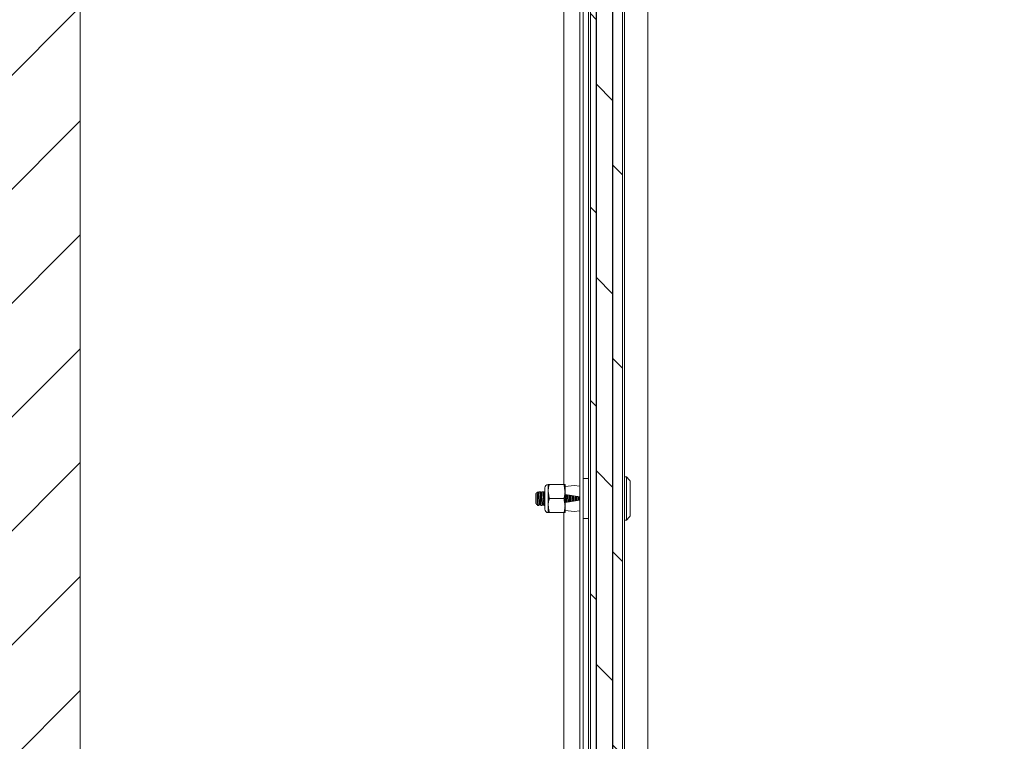
# Model space of a CAD drawing. Units: inches. Extents: x 87 to 1822, y -41 to 475.
# Drawn here: x 542 to 557, y 221 to 232 of the extents above; entities that cross this region are included whole.
import ezdxf

# ---------------------------------------------------------------- set-up
doc = ezdxf.new("R2010")
doc.units = ezdxf.units.IN
doc.header["$MEASUREMENT"] = 0
for name, color, linetype in [('S1-A-RIGHT-0', 7, 'Continuous'), ('S1-A-RIGHT-1', 1, 'Continuous'), ('S1-A-RIGHT-3', 3, 'Continuous'), ('S1-A-RIGHT-5', 5, 'Continuous')]:
    doc.layers.add(name, color=color, linetype=linetype)

msp = doc.modelspace()

# ---------------------------------------------------------------- hatches: boundary and pattern name
at = {"linetype": 'Continuous', "lineweight": 0}
h = msp.add_hatch(dxfattribs=at)
h.set_pattern_fill('ANSI32', scale=50, style=0)
h.paths.add_polyline_path([(544.81664, 232.39985), (544.81664, 231.53684), (544.87914, 231.53684), (544.87914, 232.33647), (546.69164, 232.33647), (546.69164, 231.53684), (546.75414, 231.53684), (546.75414, 232.39985)], flags=0)
h = msp.add_hatch(dxfattribs=at)
h.set_pattern_fill('ANSI32', scale=50, style=0)
h.paths.add_polyline_path([(545.41039, 229.15508), (545.41039, 231.17349), (545.22289, 231.17349), (545.22289, 229.15508)], flags=0)
h = msp.add_hatch(dxfattribs=at)
h.set_pattern_fill('ANSI32', scale=50, style=0)
h.paths.add_polyline_path([(546.34789, 229.15508), (546.34789, 231.17349), (546.16039, 231.17349), (546.16039, 229.15508)], flags=0)
at = {"layer": 'S1-A-RIGHT-1'}
h = msp.add_hatch(dxfattribs=at)
h.set_pattern_fill('ANSI31', color=256, scale=10, style=0)
h.set_pattern_definition([(45, (2899.1153, -1047.1512), (-0.8838835, 0.8838835), [])])
h.paths.add_polyline_path([(551.57705, 177.72992), (551.57705, 184.72992), (542.57705, 184.72992), (542.57705, 265.22992), (551.57705, 265.22992), (551.57705, 272.22992), (535.57705, 272.22992), (535.57705, 177.72992)])
h.paths.add_polyline_path([(618.07705, 177.72992), (618.07705, 272.22992), (587.57705, 272.22992), (587.57705, 265.22992), (611.07705, 265.22992), (611.07705, 184.72992), (587.57705, 184.72992), (587.57705, 177.72992)])
at = {"layer": 'S1-A-RIGHT-5'}
h = msp.add_hatch(dxfattribs=at)
h.set_pattern_fill('DOLMIT', color=256, angle=90, style=0)
h.set_pattern_definition([(90, (3917.08512, -1144.09495), (-0.25, 2e-17), []), (135, (3917.0851, -1144.09495), (-0.5, -0.5), [0.3535534, -0.70710768])])
h.paths.add_polyline_path([(550.9883, 239.85492), (550.4883, 239.85492), (550.4883, 210.10492), (550.9883, 210.10492)])

# ---------------------------------------------------------------- linework, layer by layer
at = {"layer": 'S1-A-RIGHT-0', "color": 7, "linetype": 'Continuous', "lineweight": 15}
msp.add_line((542.57705, 184.72992), (542.57705, 265.22992), dxfattribs=at)
at = {"layer": 'S1-A-RIGHT-3', "linetype": 'Continuous', "lineweight": 15}
for p, q in [((551.37705, 210.04242), (551.37705, 239.91742)), ((550.45705, 239.85492), (550.45705, 210.10492)), ((550.4883, 239.85492), (550.4883, 210.10492)), ((550.4883, 239.85492), (550.4883, 210.10492)), ((550.9883, 239.85492), (550.9883, 210.10492)), ((550.9883, 210.10492), (550.9883, 239.85492)), ((551.01955, 210.10492), (551.01955, 239.85492)), ((550.07705, 225.19867), (550.07705, 239.19867)), ((550.32705, 211.16742), (550.32705, 238.79242)), ((550.37705, 211.16742), (550.37705, 238.79242)), ((550.45705, 225.29242), (550.37705, 225.29242)), ((551.0508, 224.64528), (551.0508, 225.31457)), ((551.10616, 224.70778), (551.10616, 225.25207)), ((549.78255, 224.81326), (549.78255, 225.14659)), ((549.83463, 225.0893), (549.83463, 225.19867)), ((549.85041, 225.19867), (550.07927, 225.19867)), ((550.09505, 225.16742), (550.09505, 225.19867)), ((550.09505, 225.16742), (550.23605, 225.17992)), ((550.09505, 225.06853), (550.09505, 225.16742)), ((550.23605, 225.17992), (550.32705, 225.17185)), ((549.6416, 224.90517), (549.6416, 225.05467)), ((549.83463, 224.87055), (549.83463, 225.0893)), ((549.85041, 224.97992), (550.07927, 224.97992)), ((550.09505, 224.89448), (550.09505, 225.06853)), ((550.09505, 225.04242), (550.32705, 225.00386)), ((550.32705, 224.95599), (550.09505, 224.91742)), ((549.6649, 224.91059), (549.66822, 224.91059)), ((549.6649, 224.91059), (549.67285, 224.90497)), ((549.66822, 224.91059), (549.67513, 224.90497)), ((549.67285, 224.87392), (549.67285, 224.90497)), ((549.67285, 224.90497), (549.67513, 224.90497)), ((549.83463, 224.76117), (549.83463, 224.87055)), ((550.09505, 224.79242), (550.09505, 224.89131)), ((550.09505, 224.76117), (550.09505, 224.79242)), ((550.23605, 224.77992), (550.09505, 224.79242)), ((550.32705, 224.78799), (550.23605, 224.77992)), ((549.85041, 224.76117), (550.07927, 224.76117)), ((550.07705, 210.76117), (550.07705, 224.76117)), ((550.45705, 224.66742), (550.37705, 224.66742))]:
    msp.add_line(p, q, dxfattribs=at)
for centre, start, end in [((549.83463, 225.14659), 90, 180), ((549.83463, 224.81326), 180, 270)]:
    msp.add_arc(centre, 0.05208, start, end, dxfattribs=at)
for points, degree in [([(551.01955, 225.31457), (551.0508, 225.31457)], 1), ([(551.0508, 225.31457), (551.10616, 225.25207)], 1), ([(550.07927, 225.19867), (550.09505, 225.0893)], 1), ([(549.6416, 225.05467), (549.66806, 225.08114)], 1), ([(549.67513, 224.90497), (549.67617, 224.91591), (549.67825, 224.93778), (549.68138, 224.98005), (549.6845, 225.02156), (549.68763, 225.05664), (549.69075, 225.08114), (549.69284, 225.08433), (549.69388, 225.08592)], 3), ([(549.69388, 225.08592), (549.71505, 225.08592)], 1), ([(549.74388, 225.08592), (549.76505, 225.08592)], 1), ([(549.85041, 224.97992), (549.83463, 225.0893)], 1), ([(550.07927, 224.97992), (550.09505, 224.87055)], 1), ([(549.67285, 224.87392), (549.6416, 224.90517)], 1), ([(549.69005, 224.87392), (549.67285, 224.87392)], 1), ([(549.74005, 224.87392), (549.71888, 224.87392)], 1), ([(549.78255, 224.87392), (549.76888, 224.87392)], 1), ([(549.85041, 224.76117), (549.83463, 224.87055)], 1), ([(551.0508, 224.64528), (551.01955, 224.64528)], 1), ([(551.10616, 224.70778), (551.0508, 224.64528)], 1)]:
    msp.add_open_spline(points, degree=degree, dxfattribs=at)
for points, knots in [([(549.85041, 225.19867), (549.84676, 225.19867), (549.83767, 225.19867), (549.83577, 225.19867), (549.83463, 225.19867)], [0, 0, 0, 0, 0.4016721, 1, 1, 1, 1]), ([(549.83463, 225.0893), (549.83531, 225.10631), (549.83679, 225.14317), (549.84565, 225.17925), (549.85041, 225.19867)], [0, 0, 0, 0, 0.4617594, 1, 1, 1, 1]), ([(550.09505, 225.19867), (550.09391, 225.19867), (550.09201, 225.19867), (550.08292, 225.19867), (550.07927, 225.19867)], [0, 0, 0, 0, 0.5983279, 1, 1, 1, 1]), ([(549.6649, 225.04147), (549.66535, 225.04961), (549.66627, 225.0659), (549.6676, 225.07933), (549.66836, 225.08018), (549.66867, 225.08053)], [0, 0, 0, 0, 0.371209274, 0.742223798, 1, 1, 1, 1]), ([(549.6649, 224.91059), (549.6649, 224.91843), (549.6649, 224.9341), (549.6649, 224.96463), (549.6649, 224.99712), (549.6649, 225.02372), (549.6649, 225.03704), (549.6649, 225.04147)], [0, 0, 0, 0, 0.21240166, 0.42480331, 0.6550789, 0.88535448, 1, 1, 1, 1]), ([(549.66822, 224.91059), (549.66926, 224.92071), (549.67134, 224.94095), (549.67447, 224.98003), (549.67759, 225.01846), (549.68072, 225.05078), (549.68362, 225.07231), (549.68549, 225.07514), (549.68631, 225.0764)], [0, 0, 0, 0, 0.1727376, 0.3454752, 0.51821279, 0.69095039, 0.86368799, 1, 1, 1, 1]), ([(549.67197, 225.07797), (549.67447, 225.07797), (549.67935, 225.07797), (549.68424, 225.07797), (549.68662, 225.07797)], [0, 0, 0, 0, 0.51174233, 1, 1, 1, 1]), ([(549.68629, 225.07758), (549.68745, 225.07891), (549.68977, 225.08158), (549.69209, 225.08424), (549.69325, 225.08557)], [0, 0, 0, 0, 0.49996099, 1, 1, 1, 1]), ([(549.71574, 225.08414), (549.71551, 225.08483), (549.71424, 225.08865), (549.71193, 225.07956), (549.7088, 225.05705), (549.70568, 225.02148), (549.70255, 224.97995), (549.69943, 224.93824), (549.6963, 224.90322), (549.69318, 224.8787), (549.6911, 224.87552), (549.69005, 224.87392)], [0, 0, 0, 0, 0.02686076, 0.14850316, 0.27014557, 0.39178797, 0.51343038, 0.63507278, 0.75671519, 0.87835759, 1, 1, 1, 1]), ([(549.69765, 224.8835), (549.69846, 224.88474), (549.70032, 224.88758), (549.70322, 224.90908), (549.70634, 224.94135), (549.70947, 224.97993), (549.71259, 225.01846), (549.71572, 225.05088), (549.71884, 225.07355), (549.72093, 225.0765), (549.72197, 225.07797)], [0, 0, 0, 0, 0.100529658, 0.229025421, 0.357521185, 0.486016948, 0.614512711, 0.743008474, 0.871504237, 1, 1, 1, 1]), ([(549.71197, 224.88187), (549.71301, 224.88335), (549.71509, 224.8863), (549.71822, 224.90897), (549.72134, 224.94138), (549.72447, 224.97991), (549.72759, 225.01849), (549.73072, 225.05077), (549.73362, 225.07231), (549.73549, 225.07514), (549.73631, 225.0764)], [0, 0, 0, 0, 0.12838408, 0.25676816, 0.38515225, 0.51353633, 0.64192041, 0.77030449, 0.89868857, 1, 1, 1, 1]), ([(549.71571, 225.08554), (549.71687, 225.08421), (549.71907, 225.08168), (549.72127, 225.07916), (549.72231, 225.07797)], [0, 0, 0, 0, 0.52744611, 1, 1, 1, 1]), ([(549.71822, 224.87564), (549.71844, 224.87498), (549.7197, 224.8712), (549.722, 224.8803), (549.72513, 224.90279), (549.72825, 224.93837), (549.73138, 224.97989), (549.7345, 225.0216), (549.73763, 225.05663), (549.74075, 225.08114), (549.74284, 225.08433), (549.74388, 225.08592)], [0, 0, 0, 0, 0.02586933, 0.14763567, 0.269402, 0.39116833, 0.51293467, 0.634701, 0.75646733, 0.87823367, 1, 1, 1, 1]), ([(549.72197, 225.07797), (549.72447, 225.07797), (549.72935, 225.07797), (549.73424, 225.07797), (549.73662, 225.07797)], [0, 0, 0, 0, 0.51174233, 1, 1, 1, 1]), ([(549.73629, 225.07758), (549.73745, 225.07891), (549.73977, 225.08158), (549.74209, 225.08424), (549.74325, 225.08557)], [0, 0, 0, 0, 0.499960993, 1, 1, 1, 1]), ([(549.76573, 225.08417), (549.76551, 225.08484), (549.76424, 225.08864), (549.76193, 225.07955), (549.7588, 225.05706), (549.75568, 225.02148), (549.75255, 224.97995), (549.74943, 224.93824), (549.7463, 224.90322), (549.74318, 224.8787), (549.7411, 224.87552), (549.74005, 224.87392)], [0, 0, 0, 0, 0.02648975, 0.14817853, 0.26986731, 0.39155609, 0.51324487, 0.63493365, 0.75662244, 0.87831122, 1, 1, 1, 1]), ([(549.74765, 224.88351), (549.74846, 224.88475), (549.75032, 224.88758), (549.75322, 224.90908), (549.75634, 224.94135), (549.75947, 224.97993), (549.76259, 225.01846), (549.76572, 225.05088), (549.76884, 225.07355), (549.77093, 225.0765), (549.77197, 225.07797)], [0, 0, 0, 0, 0.10040721, 0.22892046, 0.35743372, 0.48594698, 0.61446023, 0.74297349, 0.87148674, 1, 1, 1, 1]), ([(549.76197, 224.88187), (549.76301, 224.88335), (549.76509, 224.88629), (549.76822, 224.90898), (549.77134, 224.94135), (549.77447, 224.98003), (549.77759, 225.01806), (549.78029, 225.04765), (549.78194, 225.05792), (549.78255, 225.06172)], [0, 0, 0, 0, 0.15182391, 0.30364781, 0.45547172, 0.60729562, 0.75911953, 0.91094343, 1, 1, 1, 1]), ([(549.7657, 225.08555), (549.76686, 225.08422), (549.76906, 225.08169), (549.77127, 225.07917), (549.77231, 225.07797)], [0, 0, 0, 0, 0.52668835, 1, 1, 1, 1]), ([(549.76822, 224.87564), (549.76844, 224.87498), (549.7697, 224.8712), (549.772, 224.88029), (549.77513, 224.90282), (549.77825, 224.93825), (549.78073, 224.97155), (549.78216, 224.99007), (549.78255, 224.99511)], [0, 0, 0, 0, 0.046316077, 0.26432475, 0.482333422, 0.700342095, 0.918350767, 1, 1, 1, 1]), ([(549.77197, 225.07797), (549.77447, 225.07797), (549.77799, 225.07797), (549.78152, 225.07797), (549.78255, 225.07797)], [0, 0, 0, 0, 0.70867997, 1, 1, 1, 1]), ([(549.83463, 224.87055), (549.83531, 224.88756), (549.83679, 224.92442), (549.84565, 224.9605), (549.85041, 224.97992)], [0, 0, 0, 0, 0.4617594, 1, 1, 1, 1]), ([(550.09505, 225.0893), (550.09437, 225.07228), (550.0929, 225.03543), (550.08404, 224.99934), (550.07927, 224.97992)], [0, 0, 0, 0, 0.4617594, 1, 1, 1, 1]), ([(550.10748, 225.04036), (550.10688, 225.03395), (550.10524, 225.01646), (550.10255, 224.9799), (550.09982, 224.94275), (550.09812, 224.92476), (550.09747, 224.91782)], [0, 0, 0, 0, 0.180329857, 0.492447439, 0.804565022, 1, 1, 1, 1]), ([(550.10403, 224.91892), (550.1048, 224.92645), (550.10661, 224.94418), (550.10947, 224.97991), (550.11226, 225.01499), (550.11401, 225.03218), (550.11472, 225.03915)], [0, 0, 0, 0, 0.21583393, 0.50816511, 0.80049628, 1, 1, 1, 1]), ([(550.11928, 224.92145), (550.11997, 224.92819), (550.1217, 224.94515), (550.12447, 224.97991), (550.12718, 225.01405), (550.12885, 225.0305), (550.12948, 225.0367)], [0, 0, 0, 0, 0.20178936, 0.50816511, 0.81454085, 1, 1, 1, 1]), ([(550.12674, 224.92269), (550.12724, 224.92808), (550.12879, 224.94461), (550.13138, 224.9799), (550.13392, 225.01467), (550.13542, 225.03072), (550.13588, 225.03564)], [0, 0, 0, 0, 0.16569496, 0.50755256, 0.84941017, 1, 1, 1, 1]), ([(550.15674, 225.03217), (550.15639, 225.02836), (550.15499, 225.01336), (550.15255, 224.9799), (550.15007, 224.94596), (550.14864, 224.93052), (550.14824, 224.92626)], [0, 0, 0, 0, 0.12486073, 0.49244744, 0.86003415, 1, 1, 1, 1]), ([(550.15486, 224.92736), (550.15536, 224.93223), (550.15689, 224.9474), (550.15947, 224.9799), (550.16199, 225.01188), (550.16348, 225.02659), (550.16392, 225.03097)], [0, 0, 0, 0, 0.163108065, 0.508165107, 0.85322215, 1, 1, 1, 1]), ([(550.17011, 224.9299), (550.17052, 224.93396), (550.17197, 224.94836), (550.17447, 224.9799), (550.17691, 225.01095), (550.17832, 225.02491), (550.17868, 225.02852)], [0, 0, 0, 0, 0.14336931, 0.50816511, 0.8729609, 1, 1, 1, 1]), ([(550.17751, 224.93113), (550.17776, 224.93382), (550.17905, 224.94778), (550.18138, 224.9799), (550.18367, 225.01159), (550.18493, 225.02516), (550.18514, 225.02745)], [0, 0, 0, 0, 0.09800525, 0.50755256, 0.91709987, 1, 1, 1, 1]), ([(550.206, 225.02398), (550.20589, 225.02283), (550.20474, 225.0103), (550.20255, 224.9799), (550.20033, 224.94911), (550.19915, 224.93624), (550.19901, 224.9347)], [0, 0, 0, 0, 0.04541464, 0.49244744, 0.93948023, 1, 1, 1, 1]), ([(550.20569, 224.93581), (550.20591, 224.93798), (550.20717, 224.95058), (550.20947, 224.9799), (550.21173, 225.00881), (550.21294, 225.02104), (550.21312, 225.0228)], [0, 0, 0, 0, 0.087177229, 0.508165107, 0.929152985, 1, 1, 1, 1]), ([(550.22094, 224.93835), (550.22108, 224.93969), (550.22225, 224.95152), (550.22447, 224.9799), (550.22665, 225.0079), (550.22778, 225.01938), (550.22788, 225.02034)], [0, 0, 0, 0, 0.05742095, 0.50816511, 0.95890927, 1, 1, 1, 1]), ([(550.22827, 224.93957), (550.22931, 224.95302), (550.23135, 224.97958), (550.2334, 225.00615), (550.23441, 225.01926)], [0, 0, 0, 0, 0.50640275, 1, 1, 1, 1]), ([(550.25532, 225.01578), (550.2544, 225.00383), (550.25253, 224.97961), (550.25066, 224.9554), (550.24972, 224.94313)], [0, 0, 0, 0, 0.49359725, 1, 1, 1, 1]), ([(550.2565, 224.94426), (550.25749, 224.95615), (550.25944, 224.9796), (550.26139, 225.00305), (550.26236, 225.01461)], [0, 0, 0, 0, 0.50692204, 1, 1, 1, 1]), ([(550.27171, 224.94679), (550.27263, 224.95783), (550.27444, 224.97962), (550.27626, 225.00141), (550.27715, 225.01215)], [0, 0, 0, 0, 0.50692204, 1, 1, 1, 1]), ([(550.27892, 224.94799), (550.27974, 224.95863), (550.28136, 224.97965), (550.28298, 225.00067), (550.28378, 225.01105)], [0, 0, 0, 0, 0.50640275, 1, 1, 1, 1]), ([(550.30447, 225.00475), (550.30383, 224.99647), (550.30246, 224.97874), (550.3011, 224.96101), (550.30037, 224.95155)], [0, 0, 0, 0, 0.46669514, 1, 1, 1, 1]), ([(550.3072, 224.95269), (550.30795, 224.96176), (550.30945, 224.97967), (550.31094, 224.99758), (550.31167, 225.00641)], [0, 0, 0, 0, 0.50692204, 1, 1, 1, 1]), ([(550.32241, 224.95521), (550.32309, 224.96345), (550.32445, 224.9797), (550.3258, 224.99594), (550.32647, 225.00395)], [0, 0, 0, 0, 0.50692204, 1, 1, 1, 1]), ([(549.69767, 224.88228), (549.69651, 224.88095), (549.69418, 224.87829), (549.69186, 224.87563), (549.6907, 224.8743)], [0, 0, 0, 0, 0.49995873, 1, 1, 1, 1]), ([(549.71197, 224.88187), (549.70947, 224.88187), (549.70458, 224.88187), (549.6997, 224.88187), (549.69731, 224.88187)], [0, 0, 0, 0, 0.511751678, 1, 1, 1, 1]), ([(549.71825, 224.87428), (549.71709, 224.87561), (549.71488, 224.87814), (549.71267, 224.88067), (549.71162, 224.88187)], [0, 0, 0, 0, 0.52540227, 1, 1, 1, 1]), ([(549.74767, 224.88229), (549.74651, 224.88096), (549.74419, 224.8783), (549.74187, 224.87563), (549.7407, 224.8743)], [0, 0, 0, 0, 0.49995751, 1, 1, 1, 1]), ([(549.76197, 224.88187), (549.75947, 224.88187), (549.75458, 224.88187), (549.7497, 224.88187), (549.74731, 224.88187)], [0, 0, 0, 0, 0.51175128, 1, 1, 1, 1]), ([(549.76825, 224.87428), (549.76709, 224.87561), (549.76488, 224.87814), (549.76267, 224.88067), (549.76162, 224.88187)], [0, 0, 0, 0, 0.52540227, 1, 1, 1, 1]), ([(550.09505, 224.87055), (550.09437, 224.85353), (550.0929, 224.81668), (550.08404, 224.78059), (550.07927, 224.76117)], [0, 0, 0, 0, 0.4617594, 1, 1, 1, 1]), ([(549.83463, 224.76117), (549.83577, 224.76117), (549.83767, 224.76117), (549.84676, 224.76117), (549.85041, 224.76117)], [0, 0, 0, 0, 0.59832777, 1, 1, 1, 1]), ([(550.07927, 224.76117), (550.08292, 224.76117), (550.09201, 224.76117), (550.09391, 224.76117), (550.09505, 224.76117)], [0, 0, 0, 0, 0.4016721, 1, 1, 1, 1])]:
    msp.add_open_spline(points, degree=3, knots=knots, dxfattribs=at)

doc.saveas('drawing.dxf')
